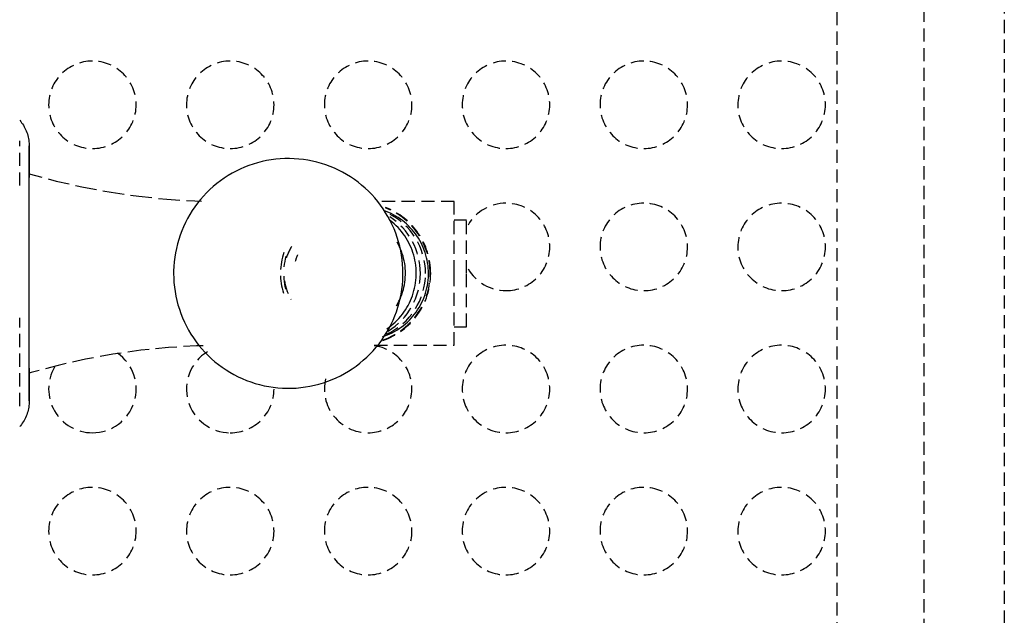
# Model space of a CAD drawing. Extents: x -21350 to 96036, y -3002 to 46867.
# Drawn here: x 15935 to 16160, y 16414 to 16550 of the extents above; entities that cross this region are included whole.
import ezdxf

# ---------------------------------------------------------------- set-up
doc = ezdxf.new("R2010")
doc.units = 0
doc.linetypes.add('X-2549-GC$0$EDG-DASH-3', pattern=[4.5, 3, -1.5])
for name, color, linetype in [('X-2549-GC$0$Q-CASE', 31, 'X-2549-GC$0$EDG-DASH-3'), ('X-2549-GC$0$Q-SPCQ', 31, 'X-2549-GC$0$EDG-DASH-3'), ('X-XREF', 7, 'CONTINUOUS')]:
    doc.layers.add(name, color=color, linetype=linetype)

# ---------------------------------------------------------------- blocks, each defined once
blk = doc.blocks.new('X-2549-GC')
at = {"layer": 'X-2549-GC$0$Q-CASE'}
blk.add_line((16160.11, 17962.95), (16160.11, 15389.52), dxfattribs=at)
at = {"layer": 'X-2549-GC$0$Q-SPCQ'}
for p, q in [((16141.81, 16211.99), (16141.81, 17152.28)), ((16121.81, 17132.28), (16121.81, 16231.99)), ((15935.16, 16527.02), (15935.39, 16526.74)), ((15935.39, 16526.74), (15935.6, 16526.45)), ((15935.6, 16526.45), (15935.81, 16526.16)), ((15935.81, 16526.16), (15936.01, 16525.85)), ((15936.01, 16525.85), (15936.19, 16525.54)), ((15936.19, 16525.54), (15936.36, 16525.22)), ((15936.36, 16525.22), (15936.52, 16524.89)), ((15936.52, 16524.89), (15936.66, 16524.56)), ((15936.66, 16524.56), (15936.79, 16524.22)), ((15936.79, 16524.22), (15936.91, 16523.88)), ((15936.91, 16523.88), (15937.01, 16523.53)), ((15937.01, 16523.53), (15937.1, 16523.18)), ((15937.1, 16523.18), (15937.17, 16522.83)), ((15937.17, 16522.83), (15937.24, 16522.47)), ((15935.16, 16512.08), (15935.16, 16522.33)), ((15937.24, 16522.47), (15937.28, 16522.11)), ((15937.28, 16522.11), (15937.31, 16521.75)), ((15937.31, 16521.75), (15937.33, 16521.39)), ((15937.33, 16521.39), (15937.34, 16521.13)), ((15937.34, 16521.09), (15937.34, 16521.13)), ((15937.34, 16521.13), (15937.34, 16521.11)), ((15937.34, 16521.11), (15937.34, 16521.04)), ((15937.34, 16521.01), (15937.34, 16521.09)), ((15937.34, 16521.04), (15937.34, 16520.92)), ((15937.34, 16520.88), (15937.34, 16521.01)), ((15937.34, 16520.92), (15937.34, 16520.76)), ((15937.34, 16520.71), (15937.34, 16520.88)), ((15937.34, 16520.76), (15937.34, 16520.55)), ((15937.34, 16520.48), (15937.34, 16520.71)), ((15937.34, 16520.55), (15937.34, 16520.29)), ((15937.34, 16520.22), (15937.34, 16520.48)), ((15937.33, 16491.99), (15937.33, 16519.62)), ((15937.33, 16519.62), (15937.33, 16514.77)), ((15937.34, 16520.29), (15937.34, 16519.99)), ((15937.34, 16519.91), (15937.34, 16520.22)), ((15937.34, 16519.99), (15937.34, 16519.65)), ((15937.34, 16519.55), (15937.34, 16519.91)), ((15937.34, 16519.65), (15937.34, 16519.26)), ((15937.34, 16519.15), (15937.34, 16519.55)), ((15937.34, 16519.26), (15937.34, 16518.83)), ((15937.34, 16518.7), (15937.34, 16519.15)), ((15937.34, 16518.83), (15937.34, 16518.35)), ((15937.34, 16518.22), (15937.34, 16518.7)), ((15937.34, 16518.35), (15937.34, 16517.84)), ((15937.34, 16517.69), (15937.34, 16518.22)), ((15994.7, 16518.19), (15993.64, 16518.09)), ((15995.75, 16518.24), (15994.7, 16518.19)), ((15996.81, 16518.25), (15995.75, 16518.24)), ((15997.86, 16518.22), (15996.81, 16518.25)), ((15998.91, 16518.14), (15997.86, 16518.22)), ((15999.96, 16518.02), (15998.91, 16518.14)), ((15937.34, 16517.84), (15937.34, 16517.28)), ((15937.34, 16517.12), (15937.34, 16517.69)), ((15937.34, 16517.28), (15937.34, 16516.68)), ((15937.34, 16516.51), (15937.34, 16517.12)), ((15937.34, 16516.68), (15937.34, 16516.04)), ((15937.34, 16515.86), (15937.34, 16516.51)), ((15937.34, 16516.04), (15937.34, 16515.36)), ((15986.52, 16516.26), (15985.55, 16515.84)), ((15987.5, 16516.65), (15986.52, 16516.26)), ((15988.5, 16516.99), (15987.5, 16516.65)), ((15989.51, 16517.29), (15988.5, 16516.99)), ((15990.53, 16517.56), (15989.51, 16517.29)), ((15991.56, 16517.78), (15990.53, 16517.56)), ((15992.6, 16517.96), (15991.56, 16517.78)), ((15993.64, 16518.09), (15992.6, 16517.96)), ((16001, 16517.86), (15999.96, 16518.02)), ((16002.04, 16517.66), (16001, 16517.86)), ((16003.07, 16517.42), (16002.04, 16517.66)), ((16004.08, 16517.13), (16003.07, 16517.42)), ((16005.08, 16516.81), (16004.08, 16517.13)), ((16006.07, 16516.44), (16005.08, 16516.81)), ((16007.05, 16516.04), (16006.07, 16516.44)), ((16008, 16515.6), (16007.05, 16516.04)), ((15937.33, 16514.77), (15943.52, 16513.11)), ((15937.33, 16491.99), (15937.33, 16513.65)), ((15937.34, 16515.17), (15937.34, 16515.86)), ((15937.34, 16515.36), (15937.34, 16514.65)), ((15937.34, 16514.45), (15937.34, 16515.17)), ((15937.34, 16514.65), (15937.34, 16513.9)), ((15937.34, 16513.69), (15937.34, 16514.45)), ((15937.34, 16512.89), (15937.34, 16513.69)), ((15981.89, 16513.78), (15981.03, 16513.17)), ((15982.77, 16514.35), (15981.89, 16513.78)), ((15983.68, 16514.88), (15982.77, 16514.35)), ((15984.61, 16515.38), (15983.68, 16514.88)), ((15985.55, 16515.84), (15984.61, 16515.38)), ((16008.94, 16515.12), (16008, 16515.6)), ((16009.85, 16514.6), (16008.94, 16515.12)), ((16010.75, 16514.04), (16009.85, 16514.6)), ((16011.62, 16513.45), (16010.75, 16514.04)), ((15937.34, 16512.06), (15937.34, 16512.89)), ((15937.34, 16511.2), (15937.34, 16512.06)), ((15943.52, 16513.11), (15949.76, 16511.69)), ((15949.76, 16511.69), (15956.05, 16510.53)), ((15979.39, 16511.86), (15978.61, 16511.16)), ((15980.2, 16512.53), (15979.39, 16511.86)), ((15981.03, 16513.17), (15980.2, 16512.53)), ((16012.46, 16512.83), (16011.62, 16513.45)), ((16013.28, 16512.17), (16012.46, 16512.83)), ((16014.08, 16511.48), (16013.28, 16512.17)), ((16014.84, 16510.76), (16014.08, 16511.48)), ((15937.34, 16510.31), (15937.34, 16511.2)), ((15937.34, 16509.39), (15937.34, 16510.31)), ((15937.34, 16508.44), (15937.34, 16509.39)), ((15956.05, 16510.53), (15962.39, 16509.62)), ((15962.39, 16509.62), (15968.75, 16508.96)), ((15977.14, 16509.66), (15976.45, 16508.87)), ((15977.86, 16510.42), (15977.14, 16509.66)), ((15978.61, 16511.16), (15977.86, 16510.42)), ((16015.58, 16510.02), (16014.84, 16510.76)), ((16016.28, 16509.24), (16015.58, 16510.02)), ((16016.95, 16508.43), (16016.28, 16509.24)), ((15937.34, 16507.47), (15937.34, 16508.44)), ((15937.34, 16506.47), (15937.34, 16507.47)), ((15968.75, 16508.96), (15975.14, 16508.56)), ((15975.17, 16507.21), (15974.58, 16506.35)), ((15975.14, 16508.56), (15976.7, 16508.53)), ((15975.79, 16508.05), (15975.17, 16507.21)), ((15976.45, 16508.87), (15975.79, 16508.05)), ((16034.42, 16508.42), (16016.64, 16508.42)), ((16017.59, 16507.6), (16016.95, 16508.43)), ((16018.19, 16506.75), (16017.59, 16507.6)), ((16034.42, 16491.99), (16034.42, 16508.42)), ((15937.34, 16505.44), (15937.34, 16506.47)), ((15937.34, 16504.4), (15937.34, 16505.44)), ((15974.03, 16505.46), (15973.51, 16504.55)), ((15974.58, 16506.35), (15974.03, 16505.46)), ((16018.76, 16505.87), (16018.19, 16506.75)), ((16018.92, 16506.16), (16018.35, 16506.37)), ((16019.3, 16504.97), (16018.76, 16505.87)), ((16019.48, 16505.92), (16018.92, 16506.16)), ((16019.8, 16504.05), (16019.3, 16504.97)), ((16020.03, 16505.67), (16019.48, 16505.92)), ((16020.57, 16505.39), (16020.03, 16505.67)), ((16021.1, 16505.09), (16020.57, 16505.39)), ((16021.61, 16504.77), (16021.1, 16505.09)), ((16022.12, 16504.43), (16021.61, 16504.77)), ((15937.34, 16503.34), (15937.34, 16504.4)), ((15937.34, 16502.25), (15937.34, 16503.34)), ((15972.58, 16502.67), (15972.18, 16501.71)), ((15973.03, 16503.62), (15972.58, 16502.67)), ((15973.51, 16504.55), (15973.03, 16503.62)), ((16020.26, 16503.11), (16019.8, 16504.05)), ((16020.28, 16503.71), (16019.81, 16504.09)), ((16020.68, 16502.16), (16020.26, 16503.11)), ((16020.74, 16503.31), (16020.28, 16503.71)), ((16021.18, 16502.89), (16020.74, 16503.31)), ((16021.61, 16502.46), (16021.18, 16502.89)), ((16022.02, 16502.01), (16021.61, 16502.46)), ((16022.6, 16504.07), (16022.12, 16504.43)), ((16023.08, 16503.69), (16022.6, 16504.07)), ((16023.54, 16503.29), (16023.08, 16503.69)), ((16023.98, 16502.88), (16023.54, 16503.29)), ((16024.4, 16502.44), (16023.98, 16502.88)), ((16024.81, 16501.99), (16024.4, 16502.44)), ((16037.26, 16504.17), (16034.42, 16504.17)), ((16037.26, 16491.99), (16037.26, 16504.17)), ((15937.34, 16501.15), (15937.34, 16502.25)), ((15937.34, 16500.04), (15937.34, 16501.15)), ((15971.81, 16500.73), (15971.48, 16499.74)), ((15972.18, 16501.71), (15971.81, 16500.73)), ((16021.07, 16501.18), (16020.68, 16502.16)), ((16021.41, 16500.2), (16021.07, 16501.18)), ((16021.72, 16499.2), (16021.41, 16500.2)), ((16022.41, 16501.54), (16022.02, 16502.01)), ((16022.78, 16501.06), (16022.41, 16501.54)), ((16023.13, 16500.56), (16022.78, 16501.06)), ((16023.46, 16500.05), (16023.13, 16500.56)), ((16025.2, 16501.53), (16024.81, 16501.99)), ((16025.57, 16501.05), (16025.2, 16501.53)), ((16025.92, 16500.55), (16025.57, 16501.05)), ((16026.25, 16500.04), (16025.92, 16500.55)), ((15937.34, 16498.91), (15937.34, 16500.04)), ((15937.34, 16497.78), (15937.34, 16498.91)), ((15971.2, 16498.74), (15970.95, 16497.72)), ((15971.48, 16499.74), (15971.2, 16498.74)), ((16021.69, 16498.6), (16021.41, 16499.1)), ((16021.94, 16498.09), (16021.69, 16498.6)), ((16021.98, 16498.19), (16021.72, 16499.2)), ((16022.17, 16497.56), (16021.94, 16498.09)), ((16022.21, 16497.17), (16021.98, 16498.19)), ((16023.77, 16499.53), (16023.46, 16500.05)), ((16024.06, 16499), (16023.77, 16499.53)), ((16024.32, 16498.45), (16024.06, 16499)), ((16024.57, 16497.9), (16024.32, 16498.45)), ((16024.79, 16497.33), (16024.57, 16497.9)), ((16026.56, 16499.52), (16026.25, 16500.04)), ((16026.85, 16498.99), (16026.56, 16499.52)), ((16027.11, 16498.45), (16026.85, 16498.99)), ((16027.36, 16497.89), (16027.11, 16498.45)), ((15937.34, 16496.63), (15937.34, 16497.78)), ((15937.34, 16495.48), (15937.34, 16496.63)), ((15970.58, 16495.67), (15970.45, 16494.63)), ((15970.74, 16496.7), (15970.58, 16495.67)), ((15970.95, 16497.72), (15970.74, 16496.7)), ((15995.2, 16495.69), (15995.06, 16495.13)), ((15995.36, 16496.24), (15995.2, 16495.69)), ((15995.54, 16496.78), (15995.36, 16496.24)), ((15995.97, 16495.91), (15995.82, 16495.32)), ((16022.38, 16497.03), (16022.17, 16497.56)), ((16022.39, 16496.14), (16022.21, 16497.17)), ((16022.57, 16496.49), (16022.38, 16497.03)), ((16022.54, 16495.11), (16022.39, 16496.14)), ((16022.74, 16495.94), (16022.57, 16496.49)), ((16022.88, 16495.39), (16022.74, 16495.94)), ((16024.99, 16496.76), (16024.79, 16497.33)), ((16025.17, 16496.18), (16024.99, 16496.76)), ((16025.33, 16495.59), (16025.17, 16496.18)), ((16027.58, 16497.33), (16027.36, 16497.89)), ((16027.78, 16496.76), (16027.58, 16497.33)), ((16027.96, 16496.18), (16027.78, 16496.76)), ((16028.12, 16495.59), (16027.96, 16496.18)), ((15937.34, 16494.32), (15937.34, 16495.48)), ((15937.34, 16493.15), (15937.34, 16494.32)), ((15970.37, 16493.59), (15970.32, 16492.55)), ((15970.45, 16494.63), (15970.37, 16493.59)), ((15994.79, 16493.44), (15994.75, 16492.87)), ((15994.86, 16494.01), (15994.79, 16493.44)), ((15994.95, 16494.57), (15994.86, 16494.01)), ((15995.06, 16495.13), (15994.95, 16494.57)), ((15995.61, 16494.13), (15995.53, 16493.53)), ((15995.7, 16494.73), (15995.61, 16494.13)), ((15995.82, 16495.32), (15995.7, 16494.73)), ((16022.64, 16494.07), (16022.54, 16495.11)), ((16022.7, 16493.03), (16022.64, 16494.07)), ((16023.01, 16494.83), (16022.88, 16495.39)), ((16023.11, 16494.27), (16023.01, 16494.83)), ((16023.19, 16493.7), (16023.11, 16494.27)), ((16023.24, 16493.13), (16023.19, 16493.7)), ((16025.46, 16495), (16025.33, 16495.59)), ((16025.56, 16494.4), (16025.46, 16495)), ((16025.65, 16493.8), (16025.56, 16494.4)), ((16025.71, 16493.2), (16025.65, 16493.8)), ((16028.25, 16495), (16028.12, 16495.59)), ((16028.35, 16494.4), (16028.25, 16495)), ((16028.44, 16493.8), (16028.35, 16494.4)), ((16028.5, 16493.2), (16028.44, 16493.8)), ((15937.33, 16464.35), (15937.33, 16491.99)), ((15937.33, 16470.32), (15937.33, 16491.99)), ((15937.34, 16491.99), (15937.34, 16493.15)), ((15937.34, 16491.67), (15937.34, 16491.99)), ((15937.34, 16490.51), (15937.34, 16491.67)), ((15970.32, 16492.55), (15970.32, 16491.99)), ((15970.32, 16491.99), (15970.34, 16490.94)), ((15994.73, 16491.42), (15994.76, 16490.84)), ((15995.47, 16491.38), (15995.5, 16490.78)), ((16022.67, 16490.38), (16022.72, 16491.42)), ((16022.72, 16491.99), (16022.7, 16493.03)), ((16022.72, 16491.42), (16022.72, 16491.99)), ((16023.28, 16492.56), (16023.24, 16493.13)), ((16023.26, 16491.11), (16023.29, 16491.68)), ((16023.29, 16491.99), (16023.28, 16492.56)), ((16023.29, 16491.68), (16023.29, 16491.99)), ((16025.74, 16492.59), (16025.71, 16493.2)), ((16025.73, 16491.05), (16025.75, 16491.66)), ((16025.76, 16491.99), (16025.74, 16492.59)), ((16025.75, 16491.66), (16025.76, 16491.99)), ((16028.53, 16492.59), (16028.5, 16493.2)), ((16028.52, 16491.06), (16028.54, 16491.66)), ((16028.55, 16491.99), (16028.53, 16492.59)), ((16028.54, 16491.66), (16028.55, 16491.99)), ((16034.42, 16475.56), (16034.42, 16491.99)), ((16037.26, 16479.81), (16037.26, 16491.99)), ((15937.34, 16489.35), (15937.34, 16490.51)), ((15937.34, 16488.19), (15937.34, 16489.35)), ((15970.34, 16490.94), (15970.4, 16489.9)), ((15970.4, 16489.9), (15970.5, 16488.87)), ((15994.76, 16490.84), (15994.82, 16490.27)), ((15994.82, 16490.27), (15994.9, 16489.71)), ((15994.9, 16489.71), (15995, 16489.14)), ((15995, 16489.14), (15995.12, 16488.59)), ((15995.5, 16490.78), (15995.56, 16490.17)), ((15995.56, 16490.17), (15995.65, 16489.57)), ((15995.65, 16489.57), (15995.76, 16488.97)), ((15995.76, 16488.97), (15995.89, 16488.38)), ((16022.47, 16488.31), (16022.59, 16489.34)), ((16022.59, 16489.34), (16022.67, 16490.38)), ((16022.94, 16488.84), (16023.06, 16489.4)), ((16023.06, 16489.4), (16023.15, 16489.97)), ((16023.15, 16489.97), (16023.22, 16490.54)), ((16023.22, 16490.54), (16023.26, 16491.11)), ((16025.39, 16488.65), (16025.51, 16489.25)), ((16025.51, 16489.25), (16025.61, 16489.85)), ((16025.61, 16489.85), (16025.68, 16490.45)), ((16025.68, 16490.45), (16025.73, 16491.05)), ((16028.18, 16488.66), (16028.3, 16489.25)), ((16028.3, 16489.25), (16028.4, 16489.85)), ((16028.4, 16489.85), (16028.47, 16490.45)), ((16028.47, 16490.45), (16028.52, 16491.06)), ((15937.34, 16487.03), (15937.34, 16488.19)), ((15937.34, 16485.89), (15937.34, 16487.03)), ((15970.5, 16488.87), (15970.65, 16487.83)), ((15970.65, 16487.83), (15970.83, 16486.8)), ((15970.83, 16486.8), (15971.06, 16485.79)), ((15995.12, 16488.59), (15995.27, 16488.03)), ((15995.27, 16488.03), (15995.44, 16487.49)), ((16022.05, 16486.13), (16022.27, 16486.66)), ((16022.09, 16486.25), (16022.3, 16487.28)), ((16022.27, 16486.66), (16022.47, 16487.19)), ((16022.3, 16487.28), (16022.47, 16488.31)), ((16022.47, 16487.19), (16022.65, 16487.74)), ((16022.65, 16487.74), (16022.81, 16488.29)), ((16022.81, 16488.29), (16022.94, 16488.84)), ((16024.67, 16486.34), (16024.89, 16486.9)), ((16024.89, 16486.9), (16025.08, 16487.48)), ((16025.08, 16487.48), (16025.24, 16488.06)), ((16025.24, 16488.06), (16025.39, 16488.65)), ((16027.46, 16486.34), (16027.68, 16486.91)), ((16027.68, 16486.91), (16027.87, 16487.49)), ((16027.87, 16487.49), (16028.03, 16488.07)), ((16028.03, 16488.07), (16028.18, 16488.66)), ((15937.34, 16484.76), (15937.34, 16485.89)), ((15937.34, 16483.63), (15937.34, 16484.76)), ((15971.06, 16485.79), (15971.32, 16484.78)), ((15971.32, 16484.78), (15971.63, 16483.78)), ((16021.26, 16484.6), (16021.54, 16485.1)), ((16021.54, 16485.1), (16021.8, 16485.61)), ((16021.56, 16484.24), (16021.84, 16485.24)), ((16021.8, 16485.61), (16022.05, 16486.13)), ((16021.84, 16485.24), (16022.09, 16486.25)), ((16023.6, 16484.16), (16023.9, 16484.69)), ((16023.9, 16484.69), (16024.18, 16485.23)), ((16024.18, 16485.23), (16024.44, 16485.78)), ((16024.44, 16485.78), (16024.67, 16486.34)), ((16026.39, 16484.17), (16026.69, 16484.7)), ((16026.69, 16484.7), (16026.97, 16485.23)), ((16026.97, 16485.23), (16027.23, 16485.78)), ((16027.23, 16485.78), (16027.46, 16486.34)), ((15937.34, 16482.52), (15937.34, 16483.63)), ((15937.34, 16481.43), (15937.34, 16482.52)), ((15971.63, 16483.78), (15971.98, 16482.79)), ((15971.98, 16482.79), (15972.36, 16481.82)), ((16020.46, 16481.3), (16020.86, 16482.27)), ((16020.86, 16482.27), (16021.23, 16483.24)), ((16021.23, 16483.24), (16021.56, 16484.24)), ((16021.8, 16481.72), (16022.2, 16482.18)), ((16022.2, 16482.18), (16022.58, 16482.66)), ((16022.58, 16482.66), (16022.94, 16483.14)), ((16022.94, 16483.14), (16023.28, 16483.65)), ((16023.28, 16483.65), (16023.6, 16484.16)), ((16024.59, 16481.74), (16024.99, 16482.19)), ((16024.99, 16482.19), (16025.37, 16482.67)), ((16025.37, 16482.67), (16025.73, 16483.15)), ((16025.73, 16483.15), (16026.07, 16483.65)), ((16026.07, 16483.65), (16026.39, 16484.17)), ((15935.16, 16461.65), (15935.16, 16481.85)), ((15937.34, 16480.35), (15937.34, 16481.43)), ((15937.34, 16479.29), (15937.34, 16480.35)), ((15972.36, 16481.82), (15972.78, 16480.86)), ((15972.78, 16480.86), (15973.24, 16479.93)), ((15973.24, 16479.93), (15973.74, 16479.01)), ((16019.53, 16479.43), (16020.01, 16480.36)), ((16019.55, 16479.69), (16020.03, 16480.06)), ((16020.01, 16480.36), (16020.46, 16481.3)), ((16020.03, 16480.06), (16020.5, 16480.45)), ((16020.5, 16480.45), (16020.95, 16480.86)), ((16020.95, 16480.86), (16021.38, 16481.28)), ((16021.38, 16481.28), (16021.8, 16481.72)), ((16022.34, 16479.71), (16022.82, 16480.08)), ((16022.82, 16480.08), (16023.29, 16480.46)), ((16023.29, 16480.46), (16023.74, 16480.87)), ((16023.74, 16480.87), (16024.18, 16481.29)), ((16024.18, 16481.29), (16024.59, 16481.74)), ((15937.34, 16478.25), (15937.34, 16479.29)), ((15937.34, 16477.24), (15937.34, 16478.25)), ((15973.74, 16479.01), (15974.28, 16478.11)), ((15974.28, 16478.11), (15974.85, 16477.23)), ((16018.04, 16477.5), (16018.61, 16477.7)), ((16018.46, 16477.63), (16019.01, 16478.52)), ((16018.61, 16477.7), (16019.18, 16477.92)), ((16019.01, 16478.52), (16019.53, 16479.43)), ((16019.05, 16479.34), (16019.55, 16479.69)), ((16019.18, 16477.92), (16019.73, 16478.17)), ((16019.73, 16478.17), (16020.28, 16478.43)), ((16020.28, 16478.43), (16020.81, 16478.72)), ((16020.81, 16478.72), (16021.34, 16479.03)), ((16021.34, 16479.03), (16021.85, 16479.36)), ((16021.85, 16479.36), (16022.34, 16479.71)), ((16034.42, 16479.81), (16037.26, 16479.81)), ((15937.34, 16476.24), (15937.34, 16477.24)), ((15937.34, 16475.27), (15937.34, 16476.24)), ((15975.57, 16475.43), (15969.18, 16475.05)), ((15974.85, 16477.23), (15975.45, 16476.37)), ((15975.45, 16476.37), (15976.09, 16475.54)), ((15977.09, 16475.46), (15975.57, 16475.43)), ((15976.09, 16475.54), (15976.76, 16474.74)), ((16016.16, 16475.56), (16034.42, 16475.56)), ((16016.59, 16475.1), (16017.25, 16475.92)), ((16017.25, 16475.92), (16017.87, 16476.76)), ((16017.87, 16476.76), (16018.46, 16477.63)), ((15937.34, 16474.33), (15937.34, 16475.27)), ((15937.34, 16473.42), (15937.34, 16474.33)), ((15937.34, 16472.54), (15937.34, 16473.42)), ((15956.47, 16473.51), (15950.18, 16472.37)), ((15962.81, 16474.41), (15956.47, 16473.51)), ((15969.18, 16475.05), (15962.81, 16474.41)), ((15976.76, 16474.74), (15977.46, 16473.96)), ((15977.46, 16473.96), (15978.2, 16473.21)), ((15978.2, 16473.21), (15978.96, 16472.49)), ((16014.43, 16472.82), (16015.18, 16473.55)), ((16015.18, 16473.55), (16015.9, 16474.31)), ((16015.9, 16474.31), (16016.59, 16475.1)), ((15937.34, 16471.68), (15937.34, 16472.54)), ((15937.34, 16470.86), (15937.34, 16471.68)), ((15943.93, 16470.97), (15937.75, 16469.33)), ((15950.18, 16472.37), (15943.93, 16470.97)), ((15978.96, 16472.49), (15979.76, 16471.8)), ((15979.76, 16471.8), (15980.58, 16471.15)), ((15980.58, 16471.15), (15981.42, 16470.52)), ((16012.01, 16470.8), (16012.85, 16471.44)), ((16012.85, 16471.44), (16013.65, 16472.12)), ((16013.65, 16472.12), (16014.43, 16472.82)), ((15937.75, 16469.33), (15937.33, 16469.21)), ((15937.33, 16469.2), (15937.33, 16464.35)), ((15937.34, 16470.08), (15937.34, 16470.86)), ((15937.34, 16470.29), (15937.34, 16469.53)), ((15937.34, 16469.33), (15937.34, 16470.08)), ((15937.34, 16469.53), (15937.34, 16468.8)), ((15937.34, 16468.61), (15937.34, 16469.33)), ((15937.34, 16468.8), (15937.34, 16468.12)), ((15981.42, 16470.52), (15982.29, 16469.93)), ((15982.29, 16469.93), (15983.19, 16469.38)), ((15983.19, 16469.38), (15984.1, 16468.86)), ((15984.1, 16468.86), (15985.04, 16468.38)), ((16008.43, 16468.6), (16009.36, 16469.09)), ((16009.36, 16469.09), (16010.27, 16469.63)), ((16010.27, 16469.63), (16011.15, 16470.2)), ((16011.15, 16470.2), (16012.01, 16470.8)), ((15937.34, 16467.94), (15937.34, 16468.61)), ((15937.34, 16468.12), (15937.34, 16467.47)), ((15937.34, 16467.3), (15937.34, 16467.94)), ((15937.34, 16467.47), (15937.34, 16466.86)), ((15937.34, 16466.7), (15937.34, 16467.3)), ((15937.34, 16466.86), (15937.34, 16466.29)), ((15937.34, 16466.14), (15937.34, 16466.7)), ((15985.04, 16468.38), (15985.99, 16467.94)), ((15985.99, 16467.94), (15986.97, 16467.53)), ((15986.97, 16467.53), (15987.96, 16467.17)), ((15987.96, 16467.17), (15988.96, 16466.84)), ((15988.96, 16466.84), (15989.97, 16466.56)), ((15989.97, 16466.56), (15991, 16466.31)), ((16001.48, 16466.2), (16002.51, 16466.42)), ((16002.51, 16466.42), (16003.53, 16466.68)), ((16003.53, 16466.68), (16004.54, 16466.99)), ((16004.54, 16466.99), (16005.54, 16467.33)), ((16005.54, 16467.33), (16006.52, 16467.71)), ((16006.52, 16467.71), (16007.49, 16468.14)), ((16007.49, 16468.14), (16008.43, 16468.6)), ((15937.34, 16466.29), (15937.34, 16465.76)), ((15937.34, 16465.62), (15937.34, 16466.14)), ((15937.34, 16465.76), (15937.34, 16465.27)), ((15937.34, 16465.15), (15937.34, 16465.62)), ((15937.34, 16465.27), (15937.34, 16464.83)), ((15937.34, 16464.71), (15937.34, 16465.15)), ((15937.34, 16464.83), (15937.34, 16464.43)), ((15937.34, 16464.33), (15937.34, 16464.71)), ((15937.34, 16464.43), (15937.34, 16464.07)), ((15937.34, 16463.98), (15937.34, 16464.33)), ((15991, 16466.31), (15992.04, 16466.11)), ((15992.04, 16466.11), (15993.08, 16465.95)), ((15993.08, 16465.95), (15994.13, 16465.83)), ((15994.13, 16465.83), (15995.18, 16465.76)), ((15995.18, 16465.76), (15996.24, 16465.73)), ((15996.24, 16465.73), (15997.29, 16465.74)), ((15997.29, 16465.74), (15998.34, 16465.79)), ((15998.34, 16465.79), (15999.4, 16465.88)), ((15999.4, 16465.88), (16000.44, 16466.02)), ((16000.44, 16466.02), (16001.48, 16466.2)), ((15937.31, 16462.12), (15937.27, 16461.76)), ((15937.33, 16462.48), (15937.31, 16462.12)), ((15937.34, 16462.85), (15937.33, 16462.48)), ((15937.34, 16464.07), (15937.34, 16463.76)), ((15937.34, 16463.68), (15937.34, 16463.98)), ((15937.34, 16463.76), (15937.34, 16463.49)), ((15937.34, 16463.43), (15937.34, 16463.68)), ((15937.34, 16463.49), (15937.34, 16463.27)), ((15937.34, 16463.22), (15937.34, 16463.43)), ((15937.34, 16463.27), (15937.34, 16463.1)), ((15937.34, 16463.06), (15937.34, 16463.22)), ((15937.34, 16463.1), (15937.34, 16462.97)), ((15937.34, 16462.94), (15937.34, 16463.06)), ((15937.34, 16462.97), (15937.34, 16462.88)), ((15937.34, 16462.87), (15937.34, 16462.94)), ((15937.34, 16462.88), (15937.34, 16462.85)), ((15937.34, 16462.85), (15937.34, 16462.87)), ((15936.76, 16459.66), (15936.62, 16459.32)), ((15936.88, 16460), (15936.76, 16459.66)), ((15936.98, 16460.35), (15936.88, 16460)), ((15937.08, 16460.7), (15936.98, 16460.35)), ((15937.15, 16461.05), (15937.08, 16460.7)), ((15937.22, 16461.4), (15937.15, 16461.05)), ((15937.27, 16461.76), (15937.22, 16461.4)), ((15935.54, 16457.44), (15935.32, 16457.16)), ((15935.75, 16457.74), (15935.54, 16457.44)), ((15935.95, 16458.04), (15935.75, 16457.74)), ((15936.14, 16458.35), (15935.95, 16458.04)), ((15936.31, 16458.67), (15936.14, 16458.35)), ((15936.47, 16458.99), (15936.31, 16458.67)), ((15936.62, 16459.32), (15936.47, 16458.99)), ((15935.32, 16457.16), (15935.16, 16456.96))]:
    blk.add_line(p, q, dxfattribs=at)
for centre, radius, start, end in [((15951.77, 16530.54), 10, 90, 270), ((15951.77, 16530.54), 10, 270, 90), ((15983.26, 16530.54), 10, 90, 270), ((15983.26, 16530.54), 10, 270, 90), ((16014.76, 16530.54), 10, 90, 270), ((16014.76, 16530.54), 10, 270, 90), ((16046.25, 16530.54), 10, 90, 270), ((16046.25, 16530.54), 10, 270, 90), ((16077.74, 16530.54), 10, 90, 270), ((16077.74, 16530.54), 10, 270, 90), ((16109.23, 16530.54), 10, 90, 270), ((16109.23, 16530.54), 10, 270, 90), ((16012.83, 16491.99), 16.22, 0, 68.6216), ((16012.83, 16491.99), 16.11, 0, 68.0879), ((16046.25, 16498.05), 10, 90, 150), ((16046.25, 16498.05), 10, 270, 90), ((16077.74, 16498.05), 10, 90, 270), ((16077.74, 16498.05), 10, 270, 90), ((16109.23, 16498.05), 10, 90, 270), ((16109.23, 16498.05), 10, 270, 90), ((16012.83, 16491.99), 16.22, 289.1157, 0), ((16012.83, 16491.99), 16.11, 341.3099, 0), ((16046.25, 16498.05), 10, 210, 270), ((16012.83, 16491.99), 16.11, 289.4249, 331.5673), ((16014.76, 16465.56), 10, 270, 82.6351), ((16046.25, 16465.56), 10, 90, 270), ((16046.25, 16465.56), 10, 270, 90), ((16077.74, 16465.56), 10, 90, 270), ((16077.74, 16465.56), 10, 270, 90), ((16109.23, 16465.56), 10, 90, 270), ((16109.23, 16465.56), 10, 270, 90), ((15951.77, 16465.56), 10, 270, 55.2929), ((15983.26, 16465.56), 10, 121.4193, 270), ((15951.77, 16465.56), 10, 150, 270), ((16014.76, 16465.56), 10, 166.4605, 270), ((15983.26, 16465.56), 10, 270, 0), ((15951.77, 16433.07), 10, 90, 270), ((15951.77, 16433.07), 10, 270, 90), ((15983.26, 16433.07), 10, 90, 270), ((15983.26, 16433.07), 10, 270, 90), ((16014.76, 16433.07), 10, 90, 270), ((16014.76, 16433.07), 10, 270, 90), ((16046.25, 16433.07), 10, 90, 270), ((16046.25, 16433.07), 10, 270, 90), ((16077.74, 16433.07), 10, 90, 270), ((16077.74, 16433.07), 10, 270, 90), ((16109.23, 16433.07), 10, 90, 270), ((16109.23, 16433.07), 10, 270, 90)]:
    blk.add_arc(centre, radius, start, end, dxfattribs=at)
for centre, major_axis, start_param, end_param in [((16012.8, 16491.99), (0, -15.22), 1.570796, 2.690049), ((16011.47, 16491.99), (0, -15.37), 1.570796, 2.567306), ((16007.15, 16491.99), (0, 11.72), 1.014239, 1.357603), ((16008.26, 16491.99), (0, 10.61), 1.156359, 1.308997), ((16012.8, 16491.99), (0, 15.22), 3.560591, 4.712389), ((16011.47, 16491.99), (0, 15.37), 3.682219, 4.712389), ((16007.15, 16491.99), (0, 11.72), 1.715042, 2.104941)]:
    blk.add_ellipse(centre, major_axis=major_axis, ratio=0.990861, start_param=start_param, end_param=end_param, dxfattribs=at)

msp = doc.modelspace()

# ---------------------------------------------------------------- block references
at = {"layer": 'X-XREF'}
msp.add_blockref('X-2549-GC', (0, 0), dxfattribs=at)

doc.saveas('drawing.dxf')
